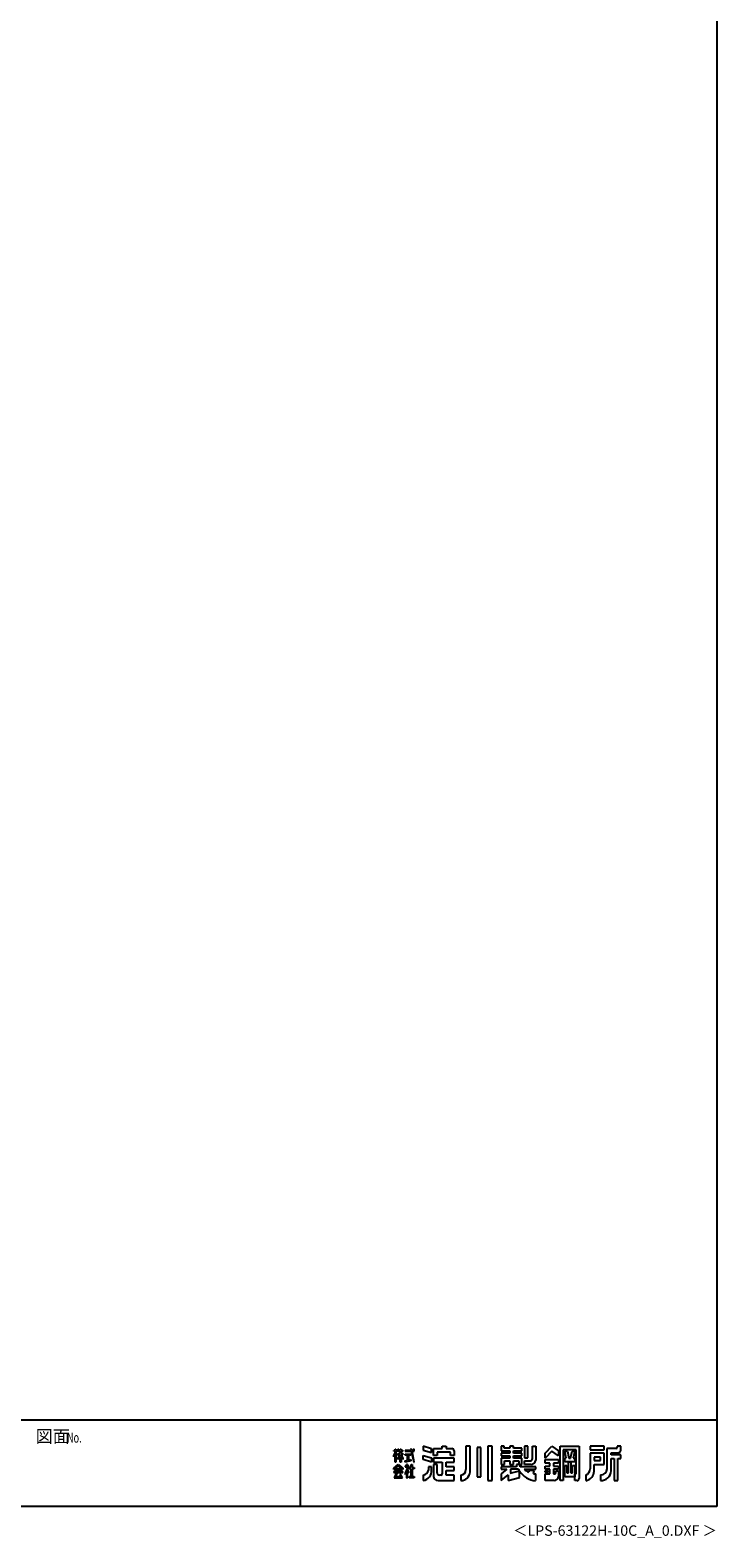
# Model space of a CAD drawing. Extents: x 1667 to 41127, y 644 to 28700.
# Drawn here: x 32894 to 41127, y 644 to 18708 of the extents above; entities that cross this region are included whole.
import ezdxf
from ezdxf.enums import TextEntityAlignment as Align

# ---------------------------------------------------------------- set-up
doc = ezdxf.new("R2010")
doc.units = 0
doc.header["$LTSCALE"] = 50
doc.header["$MEASUREMENT"] = 0
for name, color, linetype in [('FILENAME', 7, 'CONTINUOUS'), ('WAKUMOJI-01', 130, 'CONTINUOUS'), ('WAKUSEN-01', 50, 'CONTINUOUS'), ('WAKUSEN-02', 130, 'CONTINUOUS'), ('YODOROGO', 130, 'CONTINUOUS')]:
    doc.layers.add(name, color=color, linetype=linetype)
doc.styles.add('FILENAME', font='romans.shx', dxfattribs={"height": 125, "bigfont": 'bigfont.shx'})
doc.styles.add('WAKUMOJI', font='SIMPLEX', dxfattribs={"height": 3, "bigfont": 'BIGFONT'})
doc.styles.add('WAKUMOJI-1', font='SIMPLEX', dxfattribs={"width": 0.67, "height": 3, "bigfont": 'BIGFONT'})

msp = doc.modelspace()

# ---------------------------------------------------------------- linework, layer by layer
at = {"layer": 'WAKUSEN-01'}
for p, q in [((41127, 28700), (41127, 1018)), ((41127, 2052), (1667, 2052)), ((41127, 2052), (1667, 2052)), ((41127, 1018), (1667, 1018))]:
    msp.add_line(p, q, dxfattribs=at)
at = {"layer": 'WAKUSEN-02'}
msp.add_line((36135, 1018), (36135, 2052), dxfattribs=at)
msp.add_line((36135, 1018), (36135, 2052), dxfattribs=at)
at = {"layer": 'YODOROGO'}
for p, q in [((37253, 1681), (37253, 1692)), ((37253, 1692), (37269, 1692)), ((37253, 1681), (37253, 1692)), ((37253, 1692), (37269, 1692)), ((37269, 1681), (37253, 1681)), ((37269, 1681), (37253, 1681)), ((37253, 1626), (37269, 1664)), ((37253, 1626), (37269, 1664)), ((37269, 1647), (37253, 1615)), ((37269, 1647), (37253, 1615)), ((37269, 1692), (37269, 1708)), ((37269, 1708), (37280, 1708)), ((37269, 1692), (37269, 1708)), ((37269, 1708), (37280, 1708)), ((37269, 1664), (37269, 1681)), ((37269, 1664), (37269, 1681)), ((37269, 1549), (37269, 1647)), ((37269, 1549), (37269, 1647)), ((37280, 1708), (37280, 1692)), ((37280, 1708), (37280, 1692)), ((37280, 1692), (37302, 1692)), ((37280, 1692), (37302, 1692)), ((37330, 1681), (37280, 1681)), ((37280, 1681), (37280, 1666)), ((37330, 1681), (37280, 1681)), ((37280, 1681), (37280, 1666)), ((37280, 1666), (37297, 1642)), ((37280, 1666), (37297, 1642)), ((37297, 1631), (37280, 1649)), ((37280, 1649), (37280, 1549)), ((37297, 1631), (37280, 1649)), ((37280, 1649), (37280, 1549)), ((37297, 1642), (37297, 1631)), ((37297, 1642), (37297, 1631)), ((37302, 1692), (37302, 1708)), ((37302, 1708), (37313, 1708)), ((37302, 1692), (37302, 1708)), ((37302, 1708), (37313, 1708)), ((37302, 1594), (37330, 1639)), ((37302, 1594), (37330, 1639)), ((37308, 1643), (37308, 1654)), ((37308, 1654), (37330, 1654)), ((37308, 1643), (37308, 1654)), ((37308, 1654), (37330, 1654)), ((37330, 1643), (37308, 1643)), ((37330, 1643), (37308, 1643)), ((37313, 1708), (37313, 1692)), ((37313, 1708), (37313, 1692)), ((37313, 1692), (37330, 1692)), ((37313, 1692), (37330, 1692)), ((37330, 1692), (37330, 1708)), ((37330, 1708), (37341, 1708)), ((37330, 1692), (37330, 1708)), ((37330, 1708), (37341, 1708)), ((37330, 1654), (37330, 1681)), ((37330, 1654), (37330, 1681)), ((37330, 1639), (37330, 1643)), ((37330, 1639), (37330, 1643)), ((37341, 1708), (37341, 1692)), ((37341, 1708), (37341, 1692)), ((37341, 1692), (37363, 1692)), ((37341, 1692), (37363, 1692)), ((37363, 1681), (37341, 1681)), ((37341, 1681), (37341, 1654)), ((37363, 1681), (37341, 1681)), ((37341, 1681), (37341, 1654)), ((37341, 1654), (37363, 1654)), ((37341, 1654), (37363, 1654)), ((37363, 1643), (37341, 1643)), ((37341, 1643), (37341, 1641)), ((37363, 1643), (37341, 1643)), ((37341, 1643), (37341, 1641)), ((37341, 1641), (37363, 1594)), ((37341, 1641), (37363, 1594)), ((37363, 1692), (37363, 1681)), ((37363, 1692), (37363, 1681)), ((37363, 1654), (37363, 1643)), ((37363, 1654), (37363, 1643)), ((37458, 1692), (37390, 1692)), ((37390, 1692), (37390, 1681)), ((37458, 1692), (37390, 1692)), ((37390, 1692), (37390, 1681)), ((37390, 1681), (37461, 1681)), ((37390, 1681), (37461, 1681)), ((37390, 1635), (37390, 1648)), ((37390, 1648), (37459, 1648)), ((37390, 1635), (37390, 1648)), ((37390, 1648), (37459, 1648)), ((37420, 1635), (37390, 1635)), ((37420, 1635), (37390, 1635)), ((37420, 1574), (37420, 1635)), ((37420, 1574), (37420, 1635)), ((37459, 1635), (37429, 1635)), ((37429, 1635), (37429, 1576)), ((37459, 1635), (37429, 1635)), ((37429, 1635), (37429, 1576)), ((37468, 1708), (37454, 1708)), ((37454, 1708), (37458, 1692)), ((37468, 1708), (37454, 1708)), ((37454, 1708), (37458, 1692)), ((37459, 1648), (37459, 1635)), ((37459, 1648), (37459, 1635)), ((37461, 1681), (37495, 1549)), ((37461, 1681), (37495, 1549)), ((37471, 1692), (37468, 1708)), ((37471, 1692), (37468, 1708)), ((37489, 1692), (37471, 1692)), ((37489, 1692), (37471, 1692)), ((37500, 1549), (37473, 1681)), ((37473, 1681), (37500, 1681)), ((37500, 1549), (37473, 1681)), ((37473, 1681), (37500, 1681)), ((37500, 1708), (37489, 1708)), ((37489, 1708), (37489, 1692)), ((37500, 1708), (37489, 1708)), ((37489, 1708), (37489, 1692)), ((37500, 1692), (37500, 1708)), ((37500, 1692), (37500, 1708)), ((37500, 1681), (37500, 1692)), ((37500, 1681), (37500, 1692)), ((37608, 1741), (37608, 1695)), ((37707, 1712), (37608, 1741)), ((37608, 1741), (37608, 1695)), ((37707, 1712), (37608, 1741)), ((37608, 1695), (37707, 1665)), ((37608, 1695), (37707, 1665)), ((37608, 1582), (37608, 1631)), ((37608, 1631), (37707, 1602)), ((37608, 1582), (37608, 1631)), ((37608, 1631), (37707, 1602)), ((37707, 1665), (37707, 1712)), ((37707, 1665), (37707, 1712)), ((37729, 1631), (37729, 1714)), ((37729, 1714), (37833, 1714)), ((37729, 1631), (37729, 1714)), ((37729, 1714), (37833, 1714)), ((37773, 1631), (37729, 1631)), ((37773, 1631), (37729, 1631)), ((37932, 1670), (37773, 1670)), ((37773, 1670), (37773, 1631)), ((37932, 1670), (37773, 1670)), ((37773, 1670), (37773, 1631)), ((37833, 1714), (37833, 1741)), ((37833, 1741), (37883, 1741)), ((37833, 1714), (37833, 1741)), ((37833, 1741), (37883, 1741)), ((37883, 1741), (37883, 1714)), ((37883, 1741), (37883, 1714)), ((37883, 1714), (37949, 1714)), ((37883, 1714), (37949, 1714)), ((37932, 1631), (37932, 1670)), ((37932, 1631), (37932, 1670)), ((37976, 1631), (37932, 1631)), ((37976, 1631), (37932, 1631)), ((37976, 1686), (37976, 1631)), ((37976, 1686), (37976, 1631)), ((38169, 1741), (38119, 1741)), ((38119, 1741), (38119, 1461)), ((38169, 1741), (38119, 1741)), ((38119, 1741), (38119, 1461)), ((38169, 1433), (38169, 1741)), ((38169, 1433), (38169, 1741)), ((38298, 1728), (38254, 1728)), ((38254, 1728), (38254, 1373)), ((38298, 1728), (38254, 1728)), ((38254, 1728), (38254, 1373)), ((38298, 1373), (38298, 1728)), ((38298, 1373), (38298, 1728)), ((38433, 1741), (38383, 1741)), ((38383, 1741), (38383, 1329)), ((38433, 1741), (38383, 1741)), ((38383, 1741), (38383, 1329)), ((38433, 1329), (38433, 1741)), ((38433, 1329), (38433, 1741)), ((38576, 1741), (38543, 1741)), ((38543, 1741), (38543, 1686)), ((38576, 1741), (38543, 1741)), ((38543, 1741), (38543, 1686)), ((38543, 1686), (38644, 1686)), ((38543, 1686), (38644, 1686)), ((38644, 1659), (38543, 1659)), ((38543, 1659), (38543, 1626)), ((38644, 1659), (38543, 1659)), ((38543, 1659), (38543, 1626)), ((38576, 1719), (38576, 1741)), ((38576, 1719), (38576, 1741)), ((38644, 1719), (38576, 1719)), ((38644, 1719), (38576, 1719)), ((38688, 1741), (38644, 1741)), ((38644, 1741), (38644, 1719)), ((38688, 1741), (38644, 1741)), ((38644, 1741), (38644, 1719)), ((38644, 1686), (38644, 1659)), ((38644, 1686), (38644, 1659)), ((38688, 1719), (38688, 1741)), ((38688, 1719), (38688, 1741)), ((38790, 1719), (38688, 1719)), ((38790, 1719), (38688, 1719)), ((38688, 1659), (38688, 1686)), ((38688, 1686), (38790, 1686)), ((38688, 1659), (38688, 1686)), ((38688, 1686), (38790, 1686)), ((38790, 1659), (38688, 1659)), ((38790, 1659), (38688, 1659)), ((38790, 1686), (38790, 1719)), ((38790, 1686), (38790, 1719)), ((38790, 1626), (38790, 1659)), ((38790, 1626), (38790, 1659)), ((38820, 1741), (38820, 1604)), ((38862, 1741), (38820, 1741)), ((38820, 1741), (38820, 1604)), ((38862, 1741), (38820, 1741)), ((38862, 1604), (38862, 1741)), ((38862, 1604), (38862, 1741)), ((38917, 1593), (38917, 1741)), ((38917, 1741), (38955, 1741)), ((38917, 1593), (38917, 1741)), ((38917, 1741), (38955, 1741)), ((38955, 1741), (38955, 1576)), ((38955, 1741), (38955, 1576)), ((39068, 1659), (39148, 1741)), ((39068, 1659), (39148, 1741)), ((39148, 1681), (39068, 1598)), ((39148, 1681), (39068, 1598)), ((39068, 1598), (39068, 1659)), ((39068, 1598), (39068, 1659)), ((39148, 1741), (39230, 1686)), ((39148, 1741), (39230, 1686)), ((39230, 1626), (39148, 1681)), ((39230, 1626), (39148, 1681)), ((39230, 1686), (39230, 1626)), ((39230, 1686), (39230, 1626)), ((39249, 1329), (39249, 1741)), ((39249, 1741), (39475, 1741)), ((39249, 1329), (39249, 1741)), ((39249, 1741), (39475, 1741)), ((39442, 1697), (39285, 1697)), ((39285, 1697), (39285, 1329)), ((39442, 1697), (39285, 1697)), ((39285, 1697), (39285, 1329)), ((39321, 1598), (39303, 1681)), ((39303, 1681), (39336, 1681)), ((39321, 1598), (39303, 1681)), ((39303, 1681), (39336, 1681)), ((39336, 1681), (39354, 1598)), ((39336, 1681), (39354, 1598)), ((39373, 1598), (39391, 1681)), ((39373, 1598), (39391, 1681)), ((39391, 1681), (39424, 1681)), ((39391, 1681), (39424, 1681)), ((39424, 1681), (39406, 1598)), ((39424, 1681), (39406, 1598)), ((39442, 1411), (39442, 1697)), ((39442, 1411), (39442, 1697)), ((39475, 1741), (39475, 1356)), ((39475, 1741), (39475, 1356)), ((39607, 1741), (39607, 1697)), ((39777, 1741), (39607, 1741)), ((39607, 1741), (39607, 1697)), ((39777, 1741), (39607, 1741)), ((39607, 1697), (39777, 1697)), ((39607, 1697), (39777, 1697)), ((39777, 1659), (39607, 1659)), ((39607, 1659), (39607, 1472)), ((39777, 1659), (39607, 1659)), ((39607, 1659), (39607, 1472)), ((39777, 1697), (39777, 1741)), ((39777, 1697), (39777, 1741)), ((39777, 1521), (39777, 1659)), ((39777, 1521), (39777, 1659)), ((39920, 1714), (39810, 1714)), ((39810, 1714), (39810, 1472)), ((39920, 1714), (39810, 1714)), ((39810, 1714), (39810, 1472)), ((39860, 1637), (39860, 1664)), ((39860, 1664), (39948, 1664)), ((39860, 1637), (39860, 1664)), ((39860, 1664), (39948, 1664)), ((39975, 1637), (39860, 1637)), ((39975, 1637), (39860, 1637)), ((39975, 1741), (39931, 1741)), ((39931, 1741), (39931, 1725)), ((39975, 1741), (39931, 1741)), ((39931, 1741), (39931, 1725)), ((39975, 1692), (39975, 1741)), ((39975, 1692), (39975, 1741)), ((39975, 1593), (39975, 1637)), ((39975, 1593), (39975, 1637)), ((37253, 1615), (37253, 1626)), ((37253, 1615), (37253, 1626)), ((37253, 1477), (37308, 1521)), ((37253, 1477), (37308, 1521)), ((37308, 1505), (37253, 1461)), ((37308, 1505), (37253, 1461)), ((37253, 1461), (37253, 1477)), ((37253, 1461), (37253, 1477)), ((37280, 1549), (37269, 1549)), ((37280, 1549), (37269, 1549)), ((37275, 1470), (37341, 1470)), ((37275, 1453), (37275, 1470)), ((37275, 1470), (37341, 1470)), ((37275, 1453), (37275, 1470)), ((37341, 1453), (37275, 1453)), ((37341, 1453), (37275, 1453)), ((37330, 1617), (37302, 1583)), ((37330, 1617), (37302, 1583)), ((37302, 1583), (37302, 1594)), ((37302, 1583), (37302, 1594)), ((37308, 1521), (37363, 1477)), ((37308, 1521), (37363, 1477)), ((37363, 1461), (37308, 1505)), ((37363, 1461), (37308, 1505)), ((37330, 1549), (37330, 1617)), ((37330, 1549), (37330, 1617)), ((37341, 1549), (37330, 1549)), ((37341, 1549), (37330, 1549)), ((37363, 1583), (37341, 1619)), ((37341, 1619), (37341, 1549)), ((37363, 1583), (37341, 1619)), ((37341, 1619), (37341, 1549)), ((37341, 1470), (37341, 1453)), ((37341, 1470), (37341, 1453)), ((37363, 1594), (37363, 1583)), ((37363, 1594), (37363, 1583)), ((37363, 1477), (37363, 1461)), ((37363, 1477), (37363, 1461)), ((37390, 1565), (37420, 1574)), ((37390, 1565), (37420, 1574)), ((37459, 1568), (37390, 1549)), ((37459, 1568), (37390, 1549)), ((37390, 1549), (37390, 1565)), ((37390, 1549), (37390, 1565)), ((37407, 1505), (37390, 1505)), ((37390, 1505), (37390, 1494)), ((37407, 1505), (37390, 1505)), ((37390, 1505), (37390, 1494)), ((37390, 1494), (37423, 1494)), ((37423, 1494), (37390, 1417)), ((37390, 1494), (37423, 1494)), ((37423, 1494), (37390, 1417)), ((37418, 1521), (37407, 1521)), ((37407, 1521), (37407, 1521)), ((37407, 1521), (37407, 1505)), ((37418, 1521), (37407, 1521)), ((37407, 1521), (37407, 1521)), ((37407, 1521), (37407, 1505)), ((37418, 1505), (37418, 1521)), ((37418, 1505), (37418, 1521)), ((37434, 1505), (37418, 1505)), ((37434, 1505), (37418, 1505)), ((37419, 1454), (37434, 1488)), ((37419, 1454), (37434, 1488)), ((37434, 1436), (37419, 1454)), ((37434, 1436), (37419, 1454)), ((37429, 1576), (37459, 1584)), ((37429, 1576), (37459, 1584)), ((37434, 1488), (37434, 1505)), ((37434, 1488), (37434, 1505)), ((37440, 1469), (37440, 1485)), ((37440, 1485), (37462, 1485)), ((37440, 1469), (37440, 1485)), ((37440, 1485), (37462, 1485)), ((37462, 1469), (37440, 1469)), ((37462, 1469), (37440, 1469)), ((37459, 1584), (37459, 1568)), ((37459, 1584), (37459, 1568)), ((37462, 1485), (37462, 1521)), ((37462, 1521), (37473, 1521)), ((37462, 1485), (37462, 1521)), ((37462, 1521), (37473, 1521)), ((37462, 1378), (37462, 1469)), ((37462, 1378), (37462, 1469)), ((37473, 1521), (37473, 1485)), ((37473, 1521), (37473, 1485)), ((37473, 1485), (37500, 1485)), ((37473, 1485), (37500, 1485)), ((37500, 1469), (37473, 1469)), ((37473, 1469), (37473, 1378)), ((37500, 1469), (37473, 1469)), ((37473, 1469), (37473, 1378)), ((37495, 1549), (37500, 1549)), ((37495, 1549), (37500, 1549)), ((37500, 1485), (37500, 1469)), ((37500, 1485), (37500, 1469)), ((37707, 1552), (37608, 1582)), ((37707, 1552), (37608, 1582)), ((37668, 1494), (37668, 1455)), ((37707, 1494), (37668, 1494)), ((37668, 1494), (37668, 1455)), ((37707, 1494), (37668, 1494)), ((37707, 1602), (37707, 1552)), ((37707, 1602), (37707, 1552)), ((37707, 1455), (37707, 1494)), ((37707, 1455), (37707, 1494)), ((37976, 1598), (37729, 1598)), ((37729, 1598), (37729, 1549)), ((37976, 1598), (37729, 1598)), ((37729, 1598), (37729, 1549)), ((37729, 1549), (37833, 1549)), ((37729, 1549), (37833, 1549)), ((37773, 1521), (37729, 1521)), ((37729, 1521), (37729, 1384)), ((37773, 1521), (37729, 1521)), ((37729, 1521), (37729, 1384)), ((37773, 1422), (37773, 1521)), ((37773, 1422), (37773, 1521)), ((37833, 1549), (37833, 1411)), ((37833, 1549), (37833, 1411)), ((37883, 1494), (37883, 1549)), ((37883, 1549), (37976, 1549)), ((37883, 1494), (37883, 1549)), ((37883, 1549), (37976, 1549)), ((37976, 1494), (37883, 1494)), ((37976, 1494), (37883, 1494)), ((37883, 1395), (37883, 1450)), ((37883, 1450), (37976, 1450)), ((37883, 1395), (37883, 1450)), ((37883, 1450), (37976, 1450)), ((37976, 1549), (37976, 1598)), ((37976, 1549), (37976, 1598)), ((37976, 1450), (37976, 1494)), ((37976, 1450), (37976, 1494)), ((38543, 1626), (38644, 1626)), ((38543, 1626), (38644, 1626)), ((38644, 1598), (38543, 1598)), ((38543, 1598), (38543, 1521)), ((38644, 1598), (38543, 1598)), ((38543, 1598), (38543, 1521)), ((38543, 1521), (38581, 1521)), ((38543, 1521), (38581, 1521)), ((38727, 1494), (38543, 1494)), ((38543, 1494), (38543, 1466)), ((38727, 1494), (38543, 1494)), ((38543, 1494), (38543, 1466)), ((38727, 1494), (38543, 1494)), ((38543, 1494), (38543, 1466)), ((38727, 1494), (38543, 1494)), ((38543, 1494), (38543, 1466)), ((38543, 1466), (38608, 1466)), ((38608, 1466), (38543, 1411)), ((38543, 1466), (38608, 1466)), ((38608, 1466), (38543, 1411)), ((38543, 1466), (38608, 1466)), ((38608, 1466), (38543, 1411)), ((38543, 1466), (38608, 1466)), ((38608, 1466), (38543, 1411)), ((38581, 1565), (38644, 1565)), ((38581, 1521), (38581, 1565)), ((38581, 1565), (38644, 1565)), ((38581, 1521), (38581, 1565)), ((38644, 1626), (38644, 1598)), ((38644, 1626), (38644, 1598)), ((38644, 1565), (38644, 1521)), ((38644, 1565), (38644, 1521)), ((38644, 1521), (38688, 1521)), ((38644, 1521), (38688, 1521)), ((38648, 1417), (38760, 1447)), ((38648, 1417), (38760, 1447)), ((38653, 1466), (38653, 1421)), ((38749, 1466), (38653, 1466)), ((38653, 1466), (38653, 1421)), ((38749, 1466), (38653, 1466)), ((38688, 1598), (38688, 1626)), ((38688, 1626), (38790, 1626)), ((38688, 1598), (38688, 1626)), ((38688, 1626), (38790, 1626)), ((38790, 1598), (38688, 1598)), ((38790, 1598), (38688, 1598)), ((38688, 1521), (38688, 1565)), ((38688, 1565), (38752, 1565)), ((38688, 1521), (38688, 1565)), ((38688, 1565), (38752, 1565)), ((38771, 1521), (38727, 1521)), ((38727, 1521), (38727, 1494)), ((38771, 1521), (38727, 1521)), ((38727, 1521), (38727, 1494)), ((38771, 1521), (38727, 1521)), ((38727, 1521), (38727, 1494)), ((38771, 1521), (38727, 1521)), ((38727, 1521), (38727, 1494)), ((38752, 1565), (38752, 1521)), ((38752, 1565), (38752, 1521)), ((38752, 1521), (38790, 1521)), ((38752, 1521), (38790, 1521)), ((38771, 1494), (38771, 1521)), ((38771, 1494), (38771, 1521)), ((38771, 1494), (38771, 1521)), ((38771, 1494), (38771, 1521)), ((38955, 1494), (38771, 1494)), ((38955, 1494), (38771, 1494)), ((38955, 1494), (38771, 1494)), ((38955, 1494), (38771, 1494)), ((38790, 1521), (38790, 1598)), ((38790, 1521), (38790, 1598)), ((38818, 1466), (38955, 1466)), ((38818, 1466), (38955, 1466)), ((38818, 1466), (38955, 1466)), ((38818, 1466), (38955, 1466)), ((38820, 1604), (38862, 1604)), ((38820, 1604), (38862, 1604)), ((38820, 1521), (38820, 1565)), ((38820, 1565), (38889, 1565)), ((38820, 1521), (38820, 1565)), ((38820, 1565), (38889, 1565)), ((38900, 1521), (38820, 1521)), ((38900, 1521), (38820, 1521)), ((38878, 1450), (38873, 1431)), ((38878, 1450), (38873, 1431)), ((38878, 1450), (38873, 1431)), ((38878, 1450), (38873, 1431)), ((38936, 1450), (38878, 1450)), ((38936, 1450), (38878, 1450)), ((38936, 1450), (38878, 1450)), ((38936, 1450), (38878, 1450)), ((38928, 1414), (38936, 1450)), ((38928, 1414), (38936, 1450)), ((38928, 1414), (38936, 1450)), ((38928, 1414), (38936, 1450)), ((38955, 1466), (38955, 1494)), ((38955, 1466), (38955, 1494)), ((38955, 1466), (38955, 1494)), ((38955, 1466), (38955, 1494)), ((39068, 1540), (39068, 1582)), ((39068, 1582), (39230, 1582)), ((39068, 1540), (39068, 1582)), ((39068, 1582), (39230, 1582)), ((39126, 1540), (39068, 1540)), ((39126, 1540), (39068, 1540)), ((39068, 1466), (39068, 1502)), ((39068, 1502), (39126, 1502)), ((39068, 1466), (39068, 1502)), ((39068, 1502), (39126, 1502)), ((39126, 1466), (39068, 1466)), ((39126, 1466), (39068, 1466)), ((39068, 1429), (39068, 1448)), ((39068, 1448), (39104, 1448)), ((39068, 1429), (39068, 1448)), ((39068, 1448), (39104, 1448)), ((39071, 1432), (39071, 1446)), ((39071, 1446), (39101, 1446)), ((39071, 1432), (39071, 1446)), ((39071, 1446), (39101, 1446)), ((39101, 1446), (39101, 1432)), ((39101, 1446), (39101, 1432)), ((39104, 1448), (39104, 1429)), ((39104, 1448), (39104, 1429)), ((39126, 1502), (39126, 1540)), ((39126, 1502), (39126, 1540)), ((39126, 1411), (39126, 1466)), ((39126, 1411), (39126, 1466)), ((39230, 1540), (39170, 1540)), ((39170, 1540), (39170, 1502)), ((39230, 1540), (39170, 1540)), ((39170, 1540), (39170, 1502)), ((39170, 1502), (39230, 1502)), ((39170, 1502), (39230, 1502)), ((39230, 1466), (39170, 1466)), ((39170, 1466), (39170, 1411)), ((39230, 1466), (39170, 1466)), ((39170, 1466), (39170, 1411)), ((39197, 1428), (39197, 1447)), ((39197, 1447), (39230, 1447)), ((39197, 1428), (39197, 1447)), ((39197, 1447), (39230, 1447)), ((39230, 1582), (39230, 1540)), ((39230, 1582), (39230, 1540)), ((39230, 1502), (39230, 1466)), ((39230, 1502), (39230, 1466)), ((39230, 1447), (39230, 1384)), ((39230, 1447), (39230, 1384)), ((39303, 1554), (39303, 1598)), ((39303, 1598), (39321, 1598)), ((39303, 1554), (39303, 1598)), ((39303, 1598), (39321, 1598)), ((39424, 1554), (39303, 1554)), ((39424, 1554), (39303, 1554)), ((39303, 1373), (39303, 1510)), ((39303, 1510), (39330, 1510)), ((39303, 1373), (39303, 1510)), ((39303, 1510), (39330, 1510)), ((39330, 1510), (39330, 1422)), ((39330, 1510), (39330, 1422)), ((39350, 1422), (39350, 1554)), ((39350, 1554), (39377, 1554)), ((39350, 1422), (39350, 1554)), ((39350, 1554), (39377, 1554)), ((39354, 1598), (39373, 1598)), ((39354, 1598), (39373, 1598)), ((39377, 1554), (39377, 1422)), ((39377, 1554), (39377, 1422)), ((39396, 1422), (39396, 1510)), ((39396, 1510), (39424, 1510)), ((39396, 1422), (39396, 1510)), ((39396, 1510), (39424, 1510)), ((39406, 1598), (39424, 1598)), ((39406, 1598), (39424, 1598)), ((39424, 1598), (39424, 1554)), ((39424, 1598), (39424, 1554)), ((39424, 1510), (39424, 1373)), ((39424, 1510), (39424, 1373)), ((39733, 1609), (39656, 1609)), ((39656, 1609), (39656, 1571)), ((39733, 1609), (39656, 1609)), ((39656, 1609), (39656, 1571)), ((39656, 1571), (39733, 1571)), ((39656, 1571), (39733, 1571)), ((39656, 1444), (39656, 1521)), ((39656, 1521), (39777, 1521)), ((39656, 1444), (39656, 1521)), ((39656, 1521), (39777, 1521)), ((39733, 1571), (39733, 1609)), ((39733, 1571), (39733, 1609)), ((39860, 1444), (39860, 1593)), ((39860, 1593), (39898, 1593)), ((39860, 1444), (39860, 1593)), ((39860, 1593), (39898, 1593)), ((39898, 1593), (39898, 1329)), ((39898, 1593), (39898, 1329)), ((39942, 1329), (39942, 1593)), ((39942, 1593), (39975, 1593)), ((39942, 1329), (39942, 1593)), ((39942, 1593), (39975, 1593)), ((37363, 1439), (37253, 1439)), ((37253, 1439), (37253, 1426)), ((37363, 1439), (37253, 1439)), ((37253, 1439), (37253, 1426)), ((37253, 1426), (37285, 1426)), ((37253, 1426), (37285, 1426)), ((37285, 1426), (37258, 1362)), ((37285, 1426), (37258, 1362)), ((37258, 1362), (37357, 1362)), ((37258, 1362), (37357, 1362)), ((37279, 1375), (37299, 1426)), ((37279, 1375), (37299, 1426)), ((37338, 1375), (37279, 1375)), ((37338, 1375), (37279, 1375)), ((37299, 1426), (37363, 1426)), ((37299, 1426), (37363, 1426)), ((37337, 1403), (37326, 1403)), ((37326, 1403), (37338, 1375)), ((37337, 1403), (37326, 1403)), ((37326, 1403), (37338, 1375)), ((37357, 1362), (37337, 1403)), ((37357, 1362), (37337, 1403)), ((37363, 1426), (37363, 1439)), ((37363, 1426), (37363, 1439)), ((37390, 1401), (37407, 1433)), ((37390, 1401), (37407, 1433)), ((37390, 1417), (37390, 1401)), ((37390, 1417), (37390, 1401)), ((37407, 1433), (37407, 1362)), ((37407, 1433), (37407, 1362)), ((37407, 1362), (37418, 1362)), ((37407, 1362), (37418, 1362)), ((37418, 1362), (37418, 1437)), ((37418, 1437), (37434, 1422)), ((37418, 1362), (37418, 1437)), ((37418, 1437), (37434, 1422)), ((37434, 1422), (37434, 1436)), ((37434, 1422), (37434, 1436)), ((37440, 1362), (37440, 1378)), ((37440, 1378), (37462, 1378)), ((37440, 1362), (37440, 1378)), ((37440, 1378), (37462, 1378)), ((37500, 1362), (37440, 1362)), ((37500, 1362), (37440, 1362)), ((37473, 1378), (37500, 1378)), ((37473, 1378), (37500, 1378)), ((37500, 1378), (37500, 1362)), ((37500, 1378), (37500, 1362)), ((37608, 1395), (37608, 1329)), ((37608, 1395), (37608, 1329)), ((37784, 1329), (37976, 1329)), ((37784, 1329), (37976, 1329)), ((37817, 1395), (37800, 1395)), ((37817, 1395), (37800, 1395)), ((37976, 1395), (37883, 1395)), ((37976, 1395), (37883, 1395)), ((37976, 1329), (37976, 1395)), ((37976, 1329), (37976, 1395)), ((38059, 1395), (38059, 1329)), ((38059, 1395), (38059, 1329)), ((38254, 1373), (38298, 1373)), ((38254, 1373), (38298, 1373)), ((38383, 1329), (38433, 1329)), ((38383, 1329), (38433, 1329)), ((38543, 1411), (38543, 1329)), ((38543, 1411), (38543, 1329)), ((38543, 1411), (38543, 1329)), ((38543, 1411), (38543, 1329)), ((38543, 1329), (38625, 1398)), ((38543, 1329), (38625, 1398)), ((38543, 1329), (38625, 1398)), ((38543, 1329), (38625, 1398)), ((38625, 1398), (38625, 1329)), ((38625, 1398), (38625, 1329)), ((38625, 1398), (38625, 1329)), ((38625, 1398), (38625, 1329)), ((38625, 1329), (38763, 1366)), ((38625, 1329), (38763, 1366)), ((38625, 1329), (38763, 1366)), ((38625, 1329), (38763, 1366)), ((38653, 1421), (38648, 1417)), ((38653, 1421), (38648, 1417)), ((38763, 1366), (38763, 1443)), ((38763, 1366), (38763, 1443)), ((38763, 1366), (38763, 1443)), ((38763, 1366), (38763, 1443)), ((38955, 1329), (38955, 1411)), ((38955, 1329), (38955, 1411)), ((38955, 1329), (38955, 1411)), ((38955, 1329), (38955, 1411)), ((39104, 1429), (39068, 1429)), ((39104, 1429), (39068, 1429)), ((39068, 1329), (39068, 1411)), ((39068, 1411), (39126, 1411)), ((39068, 1329), (39068, 1411)), ((39068, 1411), (39126, 1411)), ((39175, 1329), (39068, 1329)), ((39175, 1329), (39068, 1329)), ((39101, 1432), (39071, 1432)), ((39101, 1432), (39071, 1432)), ((39073, 1435), (39073, 1443)), ((39073, 1443), (39098, 1443)), ((39073, 1435), (39073, 1443)), ((39073, 1443), (39098, 1443)), ((39098, 1435), (39073, 1435)), ((39098, 1435), (39073, 1435)), ((39076, 1437), (39076, 1440)), ((39076, 1440), (39095, 1440)), ((39076, 1437), (39076, 1440)), ((39076, 1440), (39095, 1440)), ((39095, 1437), (39076, 1437)), ((39095, 1437), (39076, 1437)), ((39095, 1440), (39095, 1437)), ((39095, 1440), (39095, 1437)), ((39098, 1443), (39098, 1435)), ((39098, 1443), (39098, 1435)), ((39170, 1411), (39181, 1411)), ((39170, 1411), (39181, 1411)), ((39285, 1329), (39249, 1329)), ((39285, 1329), (39249, 1329)), ((39424, 1373), (39303, 1373)), ((39424, 1373), (39303, 1373)), ((39330, 1422), (39350, 1422)), ((39330, 1422), (39350, 1422)), ((39377, 1422), (39396, 1422)), ((39377, 1422), (39396, 1422)), ((39424, 1329), (39424, 1411)), ((39424, 1411), (39442, 1411)), ((39424, 1329), (39424, 1411)), ((39424, 1411), (39442, 1411)), ((39447, 1329), (39424, 1329)), ((39447, 1329), (39424, 1329)), ((39557, 1395), (39557, 1329)), ((39557, 1395), (39557, 1329)), ((39733, 1397), (39733, 1329)), ((39733, 1397), (39733, 1329)), ((39898, 1329), (39942, 1329)), ((39898, 1329), (39942, 1329))]:
    msp.add_line(p, q, dxfattribs=at)
for centre, radius, start, end in [((37949, 1686), 27.5, 0, 90), ((37949, 1686), 27.5, 0, 90), ((39920, 1725), 11, 270, 0), ((39920, 1725), 11, 270, 0), ((39948, 1692), 27.5, 270, 0), ((39948, 1692), 27.5, 270, 0), ((37593, 1470), 77, 281.2491, 348.7509), ((37586, 1448), 121, 280.3644, 3.5415), ((37593, 1470), 77, 281.2491, 348.7509), ((37586, 1448), 121, 280.3644, 3.5415), ((38054, 1460), 65.1, 274.0524, 0.9267), ((38054, 1460), 65.1, 274.0524, 0.9267), ((38980, 1590), 263, 208.1411, 212.921), ((38980, 1590), 263, 208.1411, 212.921), ((38964, 1632), 221, 228.6181, 245.6603), ((38964, 1632), 221, 228.6181, 245.6603), ((38964, 1632), 221, 228.6181, 245.6603), ((38964, 1632), 221, 228.6181, 245.6603), ((38889, 1593), 27.5, 270, 360), ((38889, 1593), 27.5, 270, 360), ((38900, 1576), 55, 270, 360), ((38900, 1576), 55, 270, 360), ((39520, 1473), 86.6, 295.3405, 359.189), ((39520, 1473), 86.6, 295.3405, 359.189), ((39735, 1473), 75.7, 269.0041, 358.9126), ((39735, 1473), 75.7, 269.0041, 358.9126), ((37784, 1384), 55, 180, 270), ((37784, 1384), 55, 180, 270), ((37800, 1422), 27.5, 180, 270), ((37800, 1422), 27.5, 180, 270), ((37817, 1411), 16.5, 270, 0), ((37817, 1411), 16.5, 270, 0), ((38056, 1442), 113, 271.5351, 355.5273), ((38056, 1442), 113, 271.5351, 355.5273), ((38980, 1590), 263, 213.9611, 264.4787), ((38980, 1590), 263, 213.9611, 264.4787), ((38980, 1590), 263, 213.9611, 264.4787), ((38980, 1590), 263, 213.9611, 264.4787), ((38964, 1632), 221, 260.6063, 267.779), ((38964, 1632), 221, 260.6063, 267.779), ((38964, 1632), 221, 260.6063, 267.779), ((38964, 1632), 221, 260.6063, 267.779), ((39175, 1384), 55, 270, 0), ((39175, 1384), 55, 270, 0), ((39181, 1428), 16.5, 270, 360), ((39181, 1428), 16.5, 270, 360), ((39447, 1356), 27.5, 270, 360), ((39447, 1356), 27.5, 270, 360), ((39534, 1449), 123, 281.0263, 357.7711), ((39534, 1449), 123, 281.0263, 357.7711), ((39736, 1453), 124, 268.6285, 356.1664), ((39736, 1453), 124, 268.6285, 356.1664)]:
    msp.add_arc(centre, radius, start, end, dxfattribs=at)

# ---------------------------------------------------------------- texts
at = {"layer": 'FILENAME', "style": 'FILENAME'}
msp.add_text('＜LPS-63122H-10C_A_0.DXF ＞', height=125, dxfattribs=at).set_placement((41127, 668), align=Align.RIGHT)
at = {"layer": 'WAKUMOJI-01', "style": 'WAKUMOJI'}
msp.add_text('図面', height=150, dxfattribs=at).set_placement((32960, 1785))
msp.add_text('図面', height=150, dxfattribs=at).set_placement((32960, 1785))
at = {"layer": 'WAKUMOJI-01', "style": 'WAKUMOJI-1', "width": 0.67}
msp.add_text('No.', height=120, dxfattribs=at).set_placement((33335, 1785))
msp.add_text('No.', height=120, dxfattribs=at).set_placement((33335, 1785))

doc.saveas('drawing.dxf')
